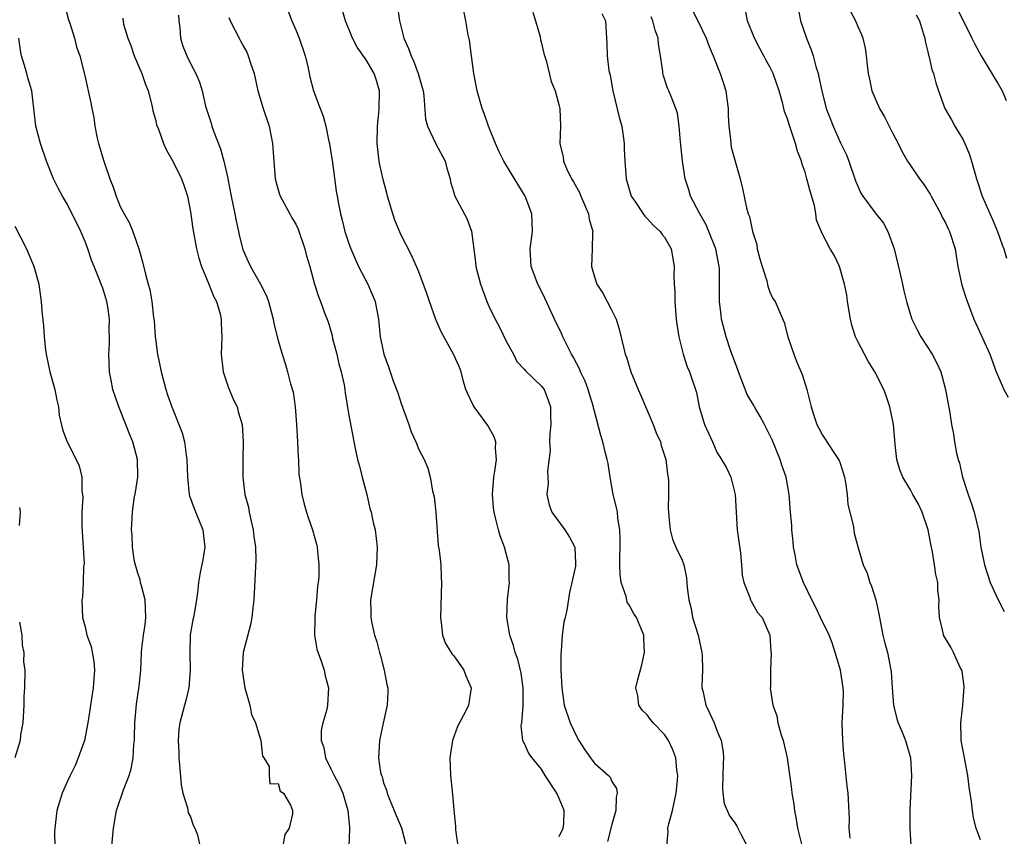
# Model space of a CAD drawing. Units: inches. Extents: x 2559000 to 2562000, y 1536000 to 1539000.
# Drawn here: x 2560046 to 2560158, y 1537242 to 1537335 of the extents above; entities that cross this region are included whole.
import ezdxf

# ---------------------------------------------------------------- set-up
doc = ezdxf.new("R2010")
doc.units = ezdxf.units.IN
doc.header["$MEASUREMENT"] = 0
doc.layers.add('LD25591536_2ft', color=123, linetype='Continuous')

msp = doc.modelspace()

# ---------------------------------------------------------------- linework, layer by layer
at = {"layer": 'LD25591536_2ft'}
for points, elevation in [([(2560075.79, 1537337), (2560076.56, 1537335), (2560077, 1537333.95), (2560077.37, 1537333), (2560078.06, 1537331), (2560078.41, 1537329.59), (2560078.61, 1537328.61), (2560079.01, 1537327.01), (2560079.78, 1537325), (2560080.13, 1537324.13), (2560080.4, 1537323), (2560080.76, 1537321.24), (2560080.82, 1537321), (2560081, 1537319.99), (2560081.13, 1537319.13), (2560081.61, 1537315.6), (2560081.69, 1537315), (2560081.85, 1537314.15), (2560082.07, 1537313), (2560082.27, 1537312.27), (2560082.59, 1537311), (2560083, 1537309.72), (2560083.25, 1537309), (2560084.15, 1537307), (2560085.21, 1537305), (2560086.04, 1537303), (2560086.18, 1537302.18), (2560086.42, 1537301), (2560086.62, 1537299), (2560087.01, 1537297), (2560087.56, 1537295.56), (2560088.13, 1537293.87), (2560088.62, 1537292.62), (2560089, 1537291.37), (2560089.87, 1537289), (2560090.15, 1537288.15), (2560090.67, 1537287), (2560091, 1537286.16), (2560091.62, 1537285), (2560092.03, 1537284.03), (2560092.29, 1537283), (2560092.55, 1537281.45), (2560092.77, 1537280.77), (2560092.96, 1537279), (2560093.22, 1537275.22), (2560093.32, 1537274.68), (2560093.5, 1537273), (2560093.56, 1537271.56), (2560093.61, 1537271), (2560093.49, 1537267), (2560093.57, 1537266.43), (2560093.71, 1537265), (2560094.05, 1537264.05), (2560094.82, 1537262.82), (2560095, 1537262.63), (2560096.13, 1537261), (2560096.37, 1537260.37), (2560096.97, 1537259), (2560096.65, 1537257), (2560096.35, 1537256.35), (2560095.42, 1537254.58), (2560094.84, 1537253), (2560094.53, 1537251), (2560094.61, 1537249), (2560094.85, 1537246.85), (2560095, 1537245.09), (2560095.19, 1537243.19), (2560095.2, 1537242.8), (2560095.44, 1537241)], 8436), ([(2560152.01, 1537337), (2560154.01, 1537333), (2560154.33, 1537332.33), (2560155.07, 1537331), (2560156.29, 1537329), (2560156.53, 1537328.53), (2560157, 1537327.83), (2560157.47, 1537327), (2560157.91, 1537325.91)], 8412), ([(2560050.69, 1537336.69), (2560051.12, 1537335.12), (2560051.27, 1537334.73), (2560051.77, 1537333), (2560052.03, 1537332.03), (2560052.41, 1537331), (2560052.93, 1537328.93), (2560053.64, 1537325.64), (2560053.76, 1537325), (2560053.98, 1537323.98), (2560054.11, 1537323), (2560054.37, 1537321.63), (2560054.53, 1537321), (2560054.65, 1537320.65), (2560055.11, 1537319), (2560055.81, 1537317), (2560056.14, 1537316.14), (2560056.53, 1537315), (2560057, 1537313.82), (2560057.43, 1537313), (2560058, 1537312), (2560058.43, 1537311), (2560059.13, 1537309), (2560059.54, 1537307.54), (2560059.87, 1537306.13), (2560060.18, 1537305), (2560060.37, 1537304.37), (2560060.61, 1537303), (2560060.8, 1537301.2), (2560060.86, 1537300.86), (2560060.97, 1537299), (2560061, 1537298.74), (2560061.23, 1537297), (2560061.56, 1537295.56), (2560061.66, 1537295), (2560062.2, 1537293), (2560062.39, 1537292.39), (2560062.88, 1537291), (2560064.06, 1537288.06), (2560064.3, 1537287), (2560064.5, 1537285.5), (2560064.6, 1537285), (2560064.66, 1537283), (2560064.85, 1537281), (2560064.88, 1537280.88), (2560065.41, 1537279.41), (2560066.42, 1537277), (2560066.64, 1537275), (2560066.42, 1537273.58), (2560066.12, 1537272.12), (2560065.92, 1537271), (2560065.84, 1537270.16), (2560065.67, 1537269), (2560065.34, 1537267), (2560065.27, 1537266.73), (2560064.98, 1537265.02), (2560064.91, 1537263), (2560064.96, 1537261), (2560064.8, 1537259), (2560064.47, 1537257.53), (2560064.31, 1537257), (2560063.78, 1537255), (2560063.69, 1537254.31), (2560063.59, 1537253), (2560063.66, 1537251.66), (2560063.68, 1537251), (2560063.76, 1537250.24), (2560063.94, 1537247.94), (2560064.14, 1537247), (2560064.67, 1537245.33), (2560064.75, 1537244.75), (2560065, 1537244.28), (2560065.32, 1537243.32), (2560065.49, 1537243), (2560065.78, 1537242.22), (2560066.05, 1537241)], 8444), ([(2560107, 1537242.06), (2560107.45, 1537243), (2560107.51, 1537243.51), (2560107.58, 1537245), (2560107, 1537246.39), (2560106.71, 1537247), (2560105.41, 1537249), (2560105, 1537249.71), (2560103.9, 1537251), (2560103.52, 1537251.52), (2560103, 1537252.72), (2560102.88, 1537252.88), (2560102.86, 1537253), (2560102.67, 1537254.67), (2560102.75, 1537255), (2560102.88, 1537256.88), (2560102.91, 1537257), (2560102.88, 1537259), (2560102.65, 1537260.65), (2560102.27, 1537262.27), (2560101.99, 1537263), (2560101.8, 1537263.8), (2560101.38, 1537265), (2560101.03, 1537267), (2560101.1, 1537269.1), (2560101.34, 1537271), (2560101.31, 1537271.31), (2560101.3, 1537273), (2560100.78, 1537275), (2560100.29, 1537276.29), (2560100.08, 1537277), (2560099.79, 1537278.21), (2560099.58, 1537279), (2560099.53, 1537279.53), (2560099.4, 1537281), (2560099.57, 1537283), (2560099.68, 1537283.68), (2560099.85, 1537285), (2560099.75, 1537286.25), (2560099.78, 1537287), (2560099.6, 1537287.6), (2560098.88, 1537288.88), (2560098.8, 1537289), (2560097.32, 1537291), (2560097.21, 1537291.21), (2560096.56, 1537292.56), (2560096.36, 1537293), (2560096.09, 1537293.91), (2560095.82, 1537295), (2560095.6, 1537295.6), (2560094.97, 1537297), (2560093.54, 1537299.54), (2560092.96, 1537300.96), (2560092.23, 1537303), (2560091.93, 1537303.93), (2560091, 1537306.38), (2560090.75, 1537307), (2560090.22, 1537308.22), (2560089.53, 1537309.53), (2560089, 1537310.56), (2560088.29, 1537312.29), (2560088.04, 1537313), (2560087.45, 1537315), (2560087.36, 1537315.36), (2560086.93, 1537316.93), (2560086.57, 1537318.57), (2560086.5, 1537319), (2560086.33, 1537320.33), (2560086.28, 1537321), (2560086.31, 1537323), (2560086.46, 1537324.46), (2560086.5, 1537325), (2560086.53, 1537327), (2560086.19, 1537328.19), (2560085.93, 1537329), (2560085, 1537330.56), (2560084, 1537332), (2560083.46, 1537333), (2560082.67, 1537335), (2560082.29, 1537336.29)], 8434), ([(2560088.57, 1537336.57), (2560088.79, 1537335), (2560089.31, 1537333), (2560089.84, 1537331.84), (2560090.13, 1537331), (2560090.42, 1537330.42), (2560090.95, 1537329), (2560091.4, 1537327.4), (2560091.5, 1537327), (2560091.57, 1537326.43), (2560091.78, 1537323.78), (2560091.98, 1537323), (2560092.96, 1537320.96), (2560094, 1537319), (2560094.19, 1537318.19), (2560094.56, 1537317), (2560094.63, 1537316.63), (2560095, 1537315.42), (2560095.09, 1537315.09), (2560096.46, 1537312.46), (2560097.01, 1537311.01), (2560097.48, 1537307.48), (2560097.51, 1537307), (2560098.02, 1537305), (2560098.76, 1537303), (2560099, 1537302.48), (2560099.7, 1537301), (2560100.17, 1537300.17), (2560101, 1537298.4), (2560101.79, 1537297), (2560102.19, 1537296.19), (2560103, 1537295.3), (2560103.13, 1537295.13), (2560105, 1537293.38), (2560105.27, 1537293), (2560105.76, 1537291.76), (2560106.01, 1537291), (2560106.01, 1537289.99), (2560106.04, 1537289), (2560105.93, 1537287.93), (2560105.89, 1537287), (2560105.97, 1537286.03), (2560105.66, 1537283.66), (2560105.72, 1537283), (2560105.73, 1537282.27), (2560105.58, 1537281), (2560105.84, 1537279.84), (2560106.14, 1537279), (2560107.63, 1537277), (2560108.16, 1537276.16), (2560108.79, 1537275), (2560108.85, 1537273.15), (2560108.87, 1537273), (2560108.85, 1537272.85), (2560108.44, 1537271), (2560108.16, 1537269.84), (2560107.85, 1537267.85), (2560107.66, 1537267), (2560107.53, 1537266.47), (2560107.32, 1537265), (2560107.22, 1537263.22), (2560107.18, 1537262.82), (2560107.2, 1537261), (2560107.29, 1537259), (2560107.58, 1537257), (2560108.25, 1537255), (2560109, 1537253.39), (2560109.23, 1537253), (2560109.92, 1537251.92), (2560110.74, 1537250.74), (2560111, 1537250.42), (2560112.61, 1537249), (2560112.8, 1537248.8), (2560113, 1537248.32), (2560113.52, 1537247.52), (2560113.6, 1537247), (2560113.49, 1537246.51), (2560113.46, 1537245), (2560113, 1537243.42), (2560112.51, 1537241.49)], 8432), ([(2560119.27, 1537241), (2560119.41, 1537242.59), (2560119.38, 1537243), (2560119.48, 1537243.48), (2560119.91, 1537245), (2560120.33, 1537247), (2560120.47, 1537248.47), (2560120.5, 1537249), (2560120.41, 1537249.59), (2560120.27, 1537251), (2560119.93, 1537251.93), (2560119.44, 1537253), (2560119, 1537253.66), (2560117.71, 1537255), (2560117.39, 1537255.39), (2560117, 1537255.91), (2560116.44, 1537256.44), (2560116.05, 1537257), (2560115.94, 1537258.06), (2560115.74, 1537259), (2560115.95, 1537259.95), (2560116.4, 1537261.6), (2560116.73, 1537263), (2560116.62, 1537264.62), (2560116.62, 1537265), (2560116.38, 1537265.62), (2560115.79, 1537267), (2560115.48, 1537267.48), (2560115, 1537268.37), (2560114.75, 1537268.75), (2560114.62, 1537269.38), (2560114.07, 1537271), (2560113.93, 1537271.93), (2560113.89, 1537273), (2560113.93, 1537275.93), (2560113.89, 1537277), (2560113.67, 1537278.33), (2560113.62, 1537279), (2560113.54, 1537279.54), (2560113.16, 1537281), (2560112.79, 1537283), (2560112.56, 1537284.56), (2560112.46, 1537285), (2560112.26, 1537285.74), (2560111.97, 1537287), (2560111.75, 1537287.75), (2560111, 1537290.5), (2560110.9, 1537290.9), (2560110.89, 1537291), (2560110.44, 1537292.44), (2560110.29, 1537293), (2560109.94, 1537293.94), (2560109.44, 1537295), (2560109.32, 1537295.32), (2560109, 1537295.9), (2560108.64, 1537296.64), (2560108.41, 1537297), (2560107.78, 1537298.22), (2560107.42, 1537299), (2560107.3, 1537299.3), (2560106.48, 1537301), (2560105.38, 1537303.38), (2560105, 1537304.18), (2560104.58, 1537305), (2560103.81, 1537307), (2560103.68, 1537309), (2560103.94, 1537311), (2560103.87, 1537313), (2560103.12, 1537315), (2560101.55, 1537317.55), (2560100.7, 1537319), (2560100.13, 1537320.13), (2560099.73, 1537321), (2560098.95, 1537323), (2560098.45, 1537324.45), (2560098.24, 1537325), (2560097.66, 1537327), (2560097.27, 1537329), (2560096.99, 1537331), (2560096.77, 1537332.77), (2560096.62, 1537333.38), (2560096.35, 1537335), (2560096.14, 1537336.14)], 8430), ([(2560103.98, 1537335.98), (2560104.29, 1537335), (2560104.82, 1537333.18), (2560104.88, 1537332.88), (2560105, 1537332.44), (2560105.26, 1537331.26), (2560105.52, 1537330.48), (2560106.09, 1537328.09), (2560106.55, 1537327), (2560107, 1537325.31), (2560107.07, 1537325), (2560107.13, 1537323), (2560107.08, 1537321), (2560107.45, 1537319.45), (2560107.49, 1537319), (2560107.84, 1537318.16), (2560108.41, 1537317), (2560108.64, 1537316.64), (2560109.35, 1537315.35), (2560109.47, 1537315), (2560110.33, 1537313), (2560110.41, 1537312.41), (2560110.82, 1537311), (2560110.79, 1537310.79), (2560110.75, 1537309), (2560110.66, 1537307), (2560111, 1537305.83), (2560111.28, 1537305), (2560111.96, 1537303.96), (2560112.48, 1537303), (2560113, 1537301.98), (2560113.47, 1537301), (2560113.84, 1537299.84), (2560114.35, 1537297.65), (2560114.52, 1537297), (2560114.65, 1537296.65), (2560115.15, 1537295), (2560115.99, 1537293), (2560116.31, 1537292.31), (2560117.72, 1537289), (2560118.06, 1537288.06), (2560118.53, 1537287), (2560118.61, 1537286.61), (2560119.13, 1537285), (2560119.33, 1537283.33), (2560119.42, 1537283), (2560119.46, 1537282.54), (2560119.46, 1537281), (2560119.42, 1537279.42), (2560119.43, 1537279), (2560119.5, 1537278.5), (2560119.63, 1537277), (2560119.91, 1537275.91), (2560120.3, 1537275), (2560121, 1537273.52), (2560121.18, 1537273), (2560121.51, 1537271.51), (2560121.55, 1537271), (2560121.57, 1537270.43), (2560121.77, 1537269), (2560122.03, 1537268.03), (2560122.2, 1537267), (2560122.81, 1537265), (2560123.26, 1537263), (2560123.28, 1537262.72), (2560123.31, 1537261), (2560123.23, 1537259.23), (2560123.25, 1537259), (2560123.35, 1537258.65), (2560123.71, 1537257), (2560124.13, 1537256.13), (2560124.65, 1537255), (2560125, 1537254.03), (2560125.44, 1537253), (2560125.67, 1537251.67), (2560125.73, 1537251), (2560125.68, 1537250.32), (2560125.61, 1537247.61), (2560125.65, 1537247), (2560125.8, 1537245.8), (2560126.39, 1537244.39), (2560127, 1537243.61), (2560127.23, 1537243.23), (2560127.36, 1537243), (2560127.67, 1537242.33), (2560128.6, 1537240.6)], 8428), ([(2560111.84, 1537335.84), (2560112.27, 1537335), (2560112.37, 1537333), (2560112.43, 1537332.43), (2560112.45, 1537331), (2560112.66, 1537329.34), (2560112.79, 1537328.79), (2560113.09, 1537327), (2560113.87, 1537323.87), (2560114.12, 1537323), (2560114.39, 1537321), (2560114.4, 1537320.4), (2560114.46, 1537319), (2560114.63, 1537317), (2560115, 1537315.66), (2560115.21, 1537315), (2560115.68, 1537314.32), (2560116.55, 1537313), (2560116.74, 1537312.74), (2560117, 1537312.48), (2560117.7, 1537311.7), (2560118.49, 1537311), (2560118.7, 1537310.7), (2560119, 1537310.34), (2560119.74, 1537309), (2560120.1, 1537307), (2560120.07, 1537305.93), (2560120.11, 1537305), (2560120.17, 1537304.17), (2560120.17, 1537303), (2560120.34, 1537301), (2560120.41, 1537300.41), (2560120.64, 1537299), (2560121.13, 1537297), (2560121.58, 1537295.58), (2560121.85, 1537295), (2560122.64, 1537292.64), (2560122.95, 1537291), (2560123.55, 1537289), (2560124.01, 1537288.01), (2560124.45, 1537287), (2560125, 1537285.78), (2560125.31, 1537285.31), (2560126.04, 1537284.04), (2560126.54, 1537283), (2560127.05, 1537281), (2560127.14, 1537279), (2560127.28, 1537277), (2560127.65, 1537274.35), (2560127.76, 1537273), (2560127.83, 1537271.83), (2560128.01, 1537271), (2560128.72, 1537269.28), (2560128.79, 1537269), (2560128.85, 1537268.85), (2560129.57, 1537267.57), (2560130.13, 1537267), (2560130.99, 1537265), (2560131.1, 1537263.1), (2560131.13, 1537263), (2560131.07, 1537261), (2560131.06, 1537259.06), (2560131.04, 1537258.96), (2560131.32, 1537257), (2560131.79, 1537255.79), (2560131.9, 1537255), (2560132.26, 1537253.74), (2560132.52, 1537253), (2560132.97, 1537251), (2560133.45, 1537247.45), (2560133.49, 1537247), (2560133.72, 1537245.72), (2560133.79, 1537245), (2560133.99, 1537243.99), (2560134.14, 1537243), (2560134.72, 1537240.72)], 8426), ([(2560122.17, 1537336.17), (2560122.78, 1537335), (2560123.75, 1537333), (2560124.07, 1537332.07), (2560124.55, 1537331), (2560125.33, 1537329), (2560125.74, 1537327.74), (2560125.96, 1537327), (2560126.11, 1537326.11), (2560126.26, 1537325), (2560126.26, 1537324.26), (2560126.33, 1537323), (2560126.51, 1537321.49), (2560126.53, 1537321), (2560126.59, 1537320.59), (2560127, 1537319.11), (2560127.62, 1537317), (2560127.89, 1537315.89), (2560128.33, 1537313.67), (2560128.53, 1537313), (2560128.68, 1537312.68), (2560129.03, 1537311), (2560129.5, 1537309.5), (2560129.56, 1537309), (2560129.86, 1537307.86), (2560130.11, 1537307), (2560130.64, 1537305.36), (2560130.76, 1537304.76), (2560131, 1537304.09), (2560131.35, 1537303.35), (2560131.59, 1537303), (2560132.61, 1537300.61), (2560133.05, 1537299), (2560133.71, 1537297), (2560134.08, 1537296.08), (2560134.68, 1537294.68), (2560135.22, 1537293), (2560135.71, 1537291), (2560135.99, 1537290.01), (2560136.33, 1537289), (2560136.59, 1537288.59), (2560137, 1537287.79), (2560137.31, 1537287.31), (2560137.48, 1537287), (2560138.43, 1537285.57), (2560138.83, 1537285), (2560138.89, 1537284.89), (2560139, 1537284.58), (2560139.39, 1537283.39), (2560139.49, 1537283), (2560139.61, 1537282.39), (2560139.79, 1537281), (2560139.87, 1537279.87), (2560140.49, 1537277.51), (2560140.54, 1537277), (2560140.6, 1537276.6), (2560141.07, 1537274.93), (2560141.64, 1537273), (2560142.06, 1537272.06), (2560142.38, 1537271), (2560142.58, 1537270.58), (2560143.07, 1537269), (2560143.42, 1537267.42), (2560143.47, 1537267), (2560143.87, 1537265), (2560144.09, 1537264.09), (2560144.39, 1537263), (2560144.77, 1537261), (2560144.8, 1537260.8), (2560144.91, 1537259), (2560145.09, 1537257), (2560145.46, 1537255.46), (2560145.62, 1537255), (2560146.07, 1537253.93), (2560146.43, 1537253), (2560147.02, 1537251), (2560147.13, 1537249), (2560146.95, 1537245.05), (2560146.94, 1537243), (2560147.06, 1537241)], 8422), ([(2560155, 1537241.68), (2560154.51, 1537243), (2560154.19, 1537244.19), (2560154.08, 1537245), (2560153.97, 1537246.03), (2560153.68, 1537247.67), (2560153.53, 1537249), (2560153.15, 1537251), (2560152.8, 1537253), (2560152.77, 1537253.23), (2560152.73, 1537255), (2560152.99, 1537256.99), (2560153.12, 1537259.12), (2560152.88, 1537260.88), (2560152.85, 1537261), (2560152.68, 1537261.32), (2560151.93, 1537263), (2560151.61, 1537263.61), (2560151, 1537264.6), (2560150.79, 1537265), (2560150.74, 1537265.26), (2560150.32, 1537267), (2560150.24, 1537268.24), (2560150.26, 1537269), (2560150.13, 1537270.13), (2560150.11, 1537271), (2560149.89, 1537271.89), (2560149.75, 1537273), (2560149.52, 1537274.48), (2560149.34, 1537275.34), (2560149.04, 1537277), (2560148.34, 1537279), (2560147.91, 1537279.91), (2560147.29, 1537281), (2560147, 1537281.55), (2560146.13, 1537283), (2560145.81, 1537283.81), (2560145.44, 1537285), (2560145.27, 1537286.73), (2560145.21, 1537287.21), (2560145.07, 1537289), (2560144.65, 1537291), (2560144.26, 1537292.26), (2560143.97, 1537293), (2560142.95, 1537295), (2560142.2, 1537296.2), (2560141.76, 1537297), (2560141, 1537298.45), (2560140.75, 1537299), (2560140.32, 1537300.32), (2560140.17, 1537301), (2560139.84, 1537303), (2560139.76, 1537303.76), (2560139.49, 1537305), (2560139, 1537306.74), (2560138.91, 1537307), (2560138.3, 1537308.3), (2560137.87, 1537309), (2560137, 1537310.7), (2560136.29, 1537312.29), (2560136.24, 1537313), (2560136.06, 1537313.94), (2560135.58, 1537315.58), (2560135.22, 1537317), (2560135, 1537317.74), (2560134.66, 1537318.66), (2560134.58, 1537319), (2560134.14, 1537320.14), (2560133.91, 1537321), (2560133.39, 1537322.61), (2560133.18, 1537323.18), (2560133, 1537323.83), (2560132.67, 1537324.67), (2560132.47, 1537325.53), (2560132.06, 1537327), (2560131.38, 1537329), (2560131, 1537329.75), (2560130.54, 1537330.54), (2560130.32, 1537331), (2560129.84, 1537331.84), (2560129.24, 1537333), (2560128.44, 1537335), (2560128.23, 1537336.23)], 8420), ([(2560134.25, 1537336.25), (2560134.48, 1537335), (2560135.17, 1537333), (2560135.7, 1537331.7), (2560135.92, 1537331), (2560136.23, 1537329.77), (2560136.48, 1537329), (2560136.59, 1537328.59), (2560136.9, 1537327), (2560137.42, 1537325), (2560137.85, 1537323.85), (2560138.19, 1537323), (2560139, 1537321.17), (2560139.71, 1537319.71), (2560140, 1537319), (2560140.76, 1537316.76), (2560141, 1537316.16), (2560141.36, 1537315.36), (2560141.58, 1537315), (2560143, 1537313.12), (2560143.93, 1537311.93), (2560144.42, 1537311), (2560145.15, 1537309), (2560145.85, 1537306.15), (2560146.1, 1537305), (2560146.24, 1537304.24), (2560146.55, 1537303), (2560147.15, 1537301), (2560147.79, 1537299.79), (2560148.18, 1537299), (2560149.47, 1537297), (2560150, 1537296), (2560150.46, 1537295), (2560150.59, 1537294.59), (2560151.01, 1537293), (2560151.3, 1537291.3), (2560151.46, 1537290.54), (2560151.69, 1537289), (2560151.9, 1537287.9), (2560152.04, 1537287), (2560152.26, 1537285.74), (2560152.46, 1537285), (2560152.6, 1537284.6), (2560152.93, 1537283), (2560153.58, 1537281), (2560153.97, 1537279.97), (2560154.28, 1537279), (2560154.79, 1537276.79), (2560155.02, 1537275), (2560155.43, 1537273), (2560156.09, 1537271), (2560157.01, 1537269), (2560157.7, 1537267.7)], 8418), ([(2560140.15, 1537336.15), (2560140.74, 1537335), (2560141, 1537334.35), (2560141.43, 1537333.43), (2560141.59, 1537333), (2560141.86, 1537331.86), (2560141.97, 1537331), (2560142.06, 1537329.94), (2560142.19, 1537329), (2560142.35, 1537328.35), (2560142.61, 1537327), (2560143.48, 1537325), (2560144.04, 1537324.04), (2560145, 1537322.16), (2560145.62, 1537321), (2560146.08, 1537320.08), (2560146.69, 1537319), (2560147, 1537318.52), (2560148.04, 1537317), (2560148.45, 1537316.45), (2560149.24, 1537315.24), (2560149.36, 1537315), (2560150.48, 1537313), (2560150.63, 1537312.63), (2560151, 1537311.99), (2560151.3, 1537311.3), (2560151.47, 1537311), (2560152.09, 1537309), (2560152.23, 1537308.23), (2560152.41, 1537307), (2560152.87, 1537304.87), (2560153.35, 1537303.35), (2560154.23, 1537301), (2560155.11, 1537299.11), (2560155.26, 1537298.74), (2560156.04, 1537297), (2560156.79, 1537295), (2560157.45, 1537293.45), (2560157.65, 1537293), (2560158.12, 1537292.12)], 8416), ([(2560057.28, 1537335.28), (2560057.38, 1537334.62), (2560057.87, 1537333), (2560058.19, 1537332.19), (2560058.6, 1537331), (2560059.45, 1537329), (2560059.85, 1537327.85), (2560060.17, 1537327), (2560060.6, 1537325.4), (2560060.69, 1537325), (2560060.72, 1537324.72), (2560061, 1537323.73), (2560061.14, 1537323.14), (2560061.34, 1537322.66), (2560061.91, 1537321), (2560062.25, 1537320.25), (2560063, 1537319), (2560063.96, 1537317), (2560064.25, 1537316.25), (2560064.64, 1537315), (2560065, 1537313.23), (2560065.28, 1537311.28), (2560065.68, 1537309), (2560065.96, 1537307.96), (2560066.24, 1537307), (2560067.09, 1537305), (2560067.63, 1537303.63), (2560067.98, 1537303), (2560068.38, 1537301.62), (2560068.51, 1537301), (2560068.51, 1537300.51), (2560068.58, 1537299), (2560068.51, 1537297), (2560068.73, 1537295), (2560069.3, 1537293.3), (2560069.87, 1537291.87), (2560070.3, 1537291), (2560070.44, 1537290.44), (2560070.87, 1537289), (2560071.01, 1537287), (2560070.96, 1537285), (2560070.95, 1537283), (2560071.2, 1537281), (2560071.59, 1537279.59), (2560071.69, 1537279), (2560071.88, 1537278.12), (2560072.15, 1537277), (2560072.22, 1537276.22), (2560072.41, 1537275), (2560072.46, 1537273.54), (2560072.21, 1537269), (2560072.1, 1537268.1), (2560072, 1537267), (2560071.83, 1537266.17), (2560071.01, 1537263), (2560070.88, 1537261), (2560071.19, 1537259), (2560071.77, 1537257), (2560071.95, 1537255.95), (2560072.4, 1537255), (2560073.01, 1537253), (2560073.19, 1537251.19), (2560073.36, 1537251), (2560073.96, 1537250.04), (2560073.95, 1537249), (2560074.04, 1537248.04), (2560075, 1537248.07), (2560075.23, 1537247.23), (2560075.59, 1537247), (2560076.38, 1537245.62), (2560076.63, 1537245), (2560076.63, 1537244.63), (2560076.23, 1537243), (2560075.73, 1537242.27), (2560075.51, 1537241)], 8442), ([(2560063.64, 1537335.64), (2560063.67, 1537335), (2560063.79, 1537334.21), (2560063.86, 1537333), (2560064.12, 1537332.12), (2560064.59, 1537331), (2560065, 1537330.13), (2560065.61, 1537329), (2560066.02, 1537328.02), (2560066.33, 1537327), (2560066.72, 1537325.28), (2560067.34, 1537323.34), (2560067.43, 1537323), (2560067.64, 1537322.36), (2560068.41, 1537320.41), (2560068.79, 1537319), (2560069.21, 1537317.21), (2560069.24, 1537317), (2560069.63, 1537315), (2560070.04, 1537313), (2560070.19, 1537312.19), (2560070.46, 1537311), (2560070.55, 1537310.55), (2560070.95, 1537308.95), (2560071.56, 1537307.56), (2560071.83, 1537307), (2560072.99, 1537304.99), (2560073.66, 1537303.66), (2560073.87, 1537303), (2560074.42, 1537301), (2560074.49, 1537300.49), (2560075, 1537298.56), (2560075.45, 1537297), (2560075.83, 1537295.83), (2560076.06, 1537295), (2560076.38, 1537293.62), (2560076.68, 1537292.68), (2560076.91, 1537291), (2560077.09, 1537289), (2560077.2, 1537287), (2560077.27, 1537285.27), (2560077.29, 1537285), (2560077.35, 1537283.35), (2560077.51, 1537282.49), (2560077.68, 1537281), (2560077.93, 1537279.93), (2560078.2, 1537279), (2560078.39, 1537278.39), (2560078.88, 1537277), (2560079.36, 1537275.36), (2560079.43, 1537275), (2560079.45, 1537274.55), (2560079.63, 1537273), (2560079.6, 1537271.6), (2560079.54, 1537271), (2560079.48, 1537270.52), (2560079.35, 1537269), (2560079.16, 1537267.16), (2560079.15, 1537267), (2560079.17, 1537266.83), (2560079.13, 1537265), (2560079.39, 1537263.39), (2560079.86, 1537262.14), (2560080.23, 1537261), (2560080.35, 1537260.35), (2560080.72, 1537259), (2560080.61, 1537257), (2560080.52, 1537256.52), (2560080.08, 1537255), (2560079.87, 1537254.13), (2560079.89, 1537253), (2560080.18, 1537252.18), (2560080.36, 1537251), (2560081, 1537249.77), (2560081.38, 1537249), (2560081.94, 1537247.94), (2560082.35, 1537247), (2560082.92, 1537245), (2560083.1, 1537243.1), (2560083.12, 1537243), (2560083.13, 1537242.87), (2560083.05, 1537241)], 8440), ([(2560069.37, 1537335.37), (2560069.51, 1537335), (2560070.53, 1537333), (2560070.71, 1537332.71), (2560071, 1537332.16), (2560071.41, 1537331.41), (2560071.58, 1537331), (2560071.83, 1537330.17), (2560072.24, 1537329), (2560072.68, 1537327), (2560073.28, 1537325), (2560073.95, 1537323), (2560074.34, 1537321), (2560074.48, 1537319), (2560074.66, 1537317), (2560075, 1537315.72), (2560075.22, 1537315), (2560076.3, 1537313), (2560076.55, 1537312.55), (2560077, 1537311.81), (2560077.26, 1537311.26), (2560078.02, 1537309), (2560078.22, 1537308.22), (2560078.59, 1537307), (2560079.13, 1537305), (2560079.58, 1537303.58), (2560079.82, 1537303), (2560080.28, 1537301.72), (2560080.68, 1537300.68), (2560081.13, 1537299.13), (2560081.19, 1537298.81), (2560081.66, 1537297), (2560081.91, 1537295.91), (2560082.17, 1537295), (2560082.5, 1537293.5), (2560082.58, 1537293), (2560082.6, 1537292.6), (2560083, 1537290.25), (2560083.75, 1537286.25), (2560084.03, 1537285), (2560084.24, 1537284.24), (2560084.54, 1537283), (2560085.08, 1537281), (2560085.43, 1537279.43), (2560085.58, 1537279), (2560085.82, 1537277.82), (2560086.03, 1537277), (2560086.26, 1537275), (2560086.18, 1537273), (2560085.51, 1537269), (2560085.55, 1537267.55), (2560085.54, 1537267), (2560085.65, 1537266.35), (2560085.96, 1537265), (2560086.22, 1537264.22), (2560086.51, 1537263), (2560086.63, 1537262.63), (2560087.07, 1537261), (2560087.38, 1537259.38), (2560087.47, 1537259), (2560087.48, 1537258.52), (2560087.41, 1537257), (2560086.95, 1537254.95), (2560086.54, 1537253), (2560086.41, 1537251), (2560086.65, 1537249.35), (2560086.74, 1537249), (2560086.83, 1537248.83), (2560087, 1537248.17), (2560087.34, 1537247.34), (2560087.4, 1537247), (2560087.63, 1537246.37), (2560088.21, 1537245), (2560088.43, 1537244.43), (2560089.05, 1537243.05), (2560089.56, 1537241)], 8438), ([(2560140.15, 1537241.85), (2560140.04, 1537243), (2560140.06, 1537244.06), (2560139.9, 1537247), (2560139.79, 1537247.79), (2560139.55, 1537250.45), (2560139.42, 1537251.42), (2560139.29, 1537253), (2560139.23, 1537255), (2560139.34, 1537257), (2560139.37, 1537258.63), (2560139.36, 1537259), (2560139.03, 1537261), (2560138.45, 1537263), (2560138.1, 1537264.11), (2560137.75, 1537265), (2560136.77, 1537267), (2560136.21, 1537268.21), (2560135.79, 1537269), (2560134.81, 1537271), (2560134.06, 1537273), (2560133.86, 1537274.14), (2560133.69, 1537275), (2560133.65, 1537275.65), (2560133.5, 1537277), (2560133.49, 1537277.49), (2560133.33, 1537279), (2560133.18, 1537281), (2560132.84, 1537283), (2560132.35, 1537284.35), (2560132.18, 1537285), (2560131.25, 1537287.25), (2560131, 1537287.78), (2560130.38, 1537289), (2560129.9, 1537289.9), (2560129.24, 1537291), (2560129.16, 1537291.16), (2560128.4, 1537292.4), (2560127.41, 1537295), (2560127.32, 1537295.32), (2560127, 1537296.14), (2560126.52, 1537297.48), (2560126, 1537299), (2560125.49, 1537301), (2560125.44, 1537301.44), (2560125.26, 1537303), (2560125.25, 1537303.25), (2560125.26, 1537305), (2560125.24, 1537306.76), (2560125.22, 1537307), (2560124.84, 1537309), (2560124.06, 1537311), (2560123.73, 1537311.73), (2560123, 1537313), (2560121.97, 1537315), (2560121.75, 1537315.75), (2560121.33, 1537317), (2560121.03, 1537319), (2560120.87, 1537320.87), (2560120.83, 1537321.17), (2560120.68, 1537323), (2560120.46, 1537324.46), (2560120.3, 1537325), (2560119.81, 1537326.19), (2560119.5, 1537327), (2560119.33, 1537327.33), (2560118.83, 1537328.83), (2560118.8, 1537329), (2560118.79, 1537329.21), (2560118.53, 1537331), (2560118.32, 1537332.32), (2560118.26, 1537333), (2560117.93, 1537333.93), (2560117.68, 1537335), (2560117.46, 1537335.46)], 8424), ([(2560147.67, 1537335.67), (2560148.03, 1537335), (2560148.51, 1537333.49), (2560148.63, 1537333), (2560148.67, 1537332.67), (2560149, 1537331.47), (2560149.08, 1537331.08), (2560149.12, 1537331), (2560149.46, 1537329.46), (2560149.65, 1537329), (2560149.91, 1537327.91), (2560150.21, 1537327), (2560150.94, 1537325), (2560151.7, 1537323.7), (2560152.07, 1537323), (2560153, 1537321.44), (2560153.22, 1537321), (2560153.75, 1537319.75), (2560153.98, 1537319), (2560154.34, 1537317.66), (2560154.53, 1537317), (2560154.65, 1537316.65), (2560155.17, 1537315), (2560156.36, 1537312.36), (2560156.94, 1537311), (2560157.46, 1537309.46), (2560157.65, 1537309), (2560157.94, 1537307.94)], 8414), ([(2560056.05, 1537241), (2560056.22, 1537243), (2560056.58, 1537245), (2560057.35, 1537247.35), (2560058, 1537249), (2560058.26, 1537249.74), (2560058.48, 1537251), (2560058.54, 1537252.54), (2560058.61, 1537253), (2560058.64, 1537253.36), (2560058.66, 1537255), (2560058.86, 1537257.14), (2560059.16, 1537259.16), (2560059.34, 1537261), (2560059.43, 1537263), (2560059.46, 1537263.46), (2560059.63, 1537265), (2560059.83, 1537266.17), (2560059.92, 1537267), (2560059.84, 1537269), (2560059.4, 1537270.6), (2560059.31, 1537271), (2560059.28, 1537271.28), (2560059, 1537272.06), (2560058.61, 1537273.39), (2560058.38, 1537275), (2560058.37, 1537276.37), (2560058.28, 1537277), (2560058.33, 1537277.67), (2560058.38, 1537279), (2560058.57, 1537280.57), (2560058.72, 1537281.28), (2560058.99, 1537283), (2560058.98, 1537285), (2560058.45, 1537287), (2560058.01, 1537288.01), (2560057.64, 1537289), (2560056.83, 1537291), (2560056.17, 1537293), (2560055.95, 1537294.05), (2560055.77, 1537295), (2560055.69, 1537297), (2560055.77, 1537298.23), (2560055.78, 1537299), (2560055.74, 1537299.73), (2560055.77, 1537301), (2560055.58, 1537302.42), (2560055.46, 1537303), (2560055, 1537304.52), (2560054.86, 1537304.86), (2560054.72, 1537305.28), (2560054.01, 1537307), (2560053.73, 1537307.73), (2560053.31, 1537309), (2560053, 1537309.85), (2560052.52, 1537311), (2560051, 1537314.08), (2560050.42, 1537315), (2560049.92, 1537315.92), (2560049.38, 1537317), (2560048.58, 1537319), (2560047.91, 1537321), (2560047.4, 1537323), (2560047.34, 1537323.34), (2560046.91, 1537327), (2560046.48, 1537328.48), (2560046.36, 1537329), (2560046.11, 1537329.89), (2560045.76, 1537331), (2560045.64, 1537331.64), (2560045.44, 1537333)], 8446), ([(2560045, 1537311.61), (2560046.33, 1537309), (2560047, 1537307.36), (2560047.11, 1537307.11), (2560047.22, 1537306.78), (2560047.71, 1537305), (2560047.86, 1537303.86), (2560048, 1537303), (2560048.08, 1537301.92), (2560048.25, 1537300.25), (2560048.32, 1537299), (2560048.49, 1537297.51), (2560048.57, 1537297), (2560048.99, 1537295), (2560049.53, 1537293), (2560049.76, 1537291.76), (2560049.95, 1537291), (2560050.05, 1537290.05), (2560050.41, 1537288.41), (2560050.96, 1537287), (2560051.99, 1537285), (2560052.3, 1537284.3), (2560052.61, 1537283), (2560052.62, 1537281.38), (2560052.69, 1537281), (2560052.72, 1537280.72), (2560052.62, 1537279), (2560052.63, 1537277.37), (2560052.79, 1537275), (2560052.87, 1537273.13), (2560052.82, 1537272.82), (2560052.79, 1537271), (2560052.71, 1537269.3), (2560052.64, 1537269), (2560052.7, 1537267), (2560053, 1537265.94), (2560053.21, 1537265), (2560053.69, 1537263.69), (2560053.98, 1537261.98), (2560054.07, 1537261), (2560053.92, 1537259), (2560053.31, 1537255), (2560052.91, 1537253), (2560052.22, 1537251), (2560051.85, 1537250.15), (2560051.29, 1537249), (2560051, 1537248.34), (2560050.37, 1537247), (2560049.78, 1537245), (2560049.63, 1537243.63), (2560049.54, 1537243), (2560049.51, 1537242.49), (2560049.55, 1537241)], 8448), ([(2560045.53, 1537279.53), (2560045.61, 1537279), (2560045.48, 1537277.48)], 8450), ([(2560045.54, 1537266.46), (2560045.77, 1537265), (2560045.84, 1537263.84), (2560046.03, 1537263), (2560045.99, 1537261.99), (2560046.13, 1537261), (2560046.1, 1537259), (2560046.01, 1537257.99), (2560046.03, 1537257), (2560045.89, 1537255), (2560045.65, 1537253.65), (2560045.58, 1537253), (2560044.98, 1537251)], 8450)]:
    msp.add_lwpolyline(points, dxfattribs=dict(at, elevation=elevation))

doc.saveas('drawing.dxf')
